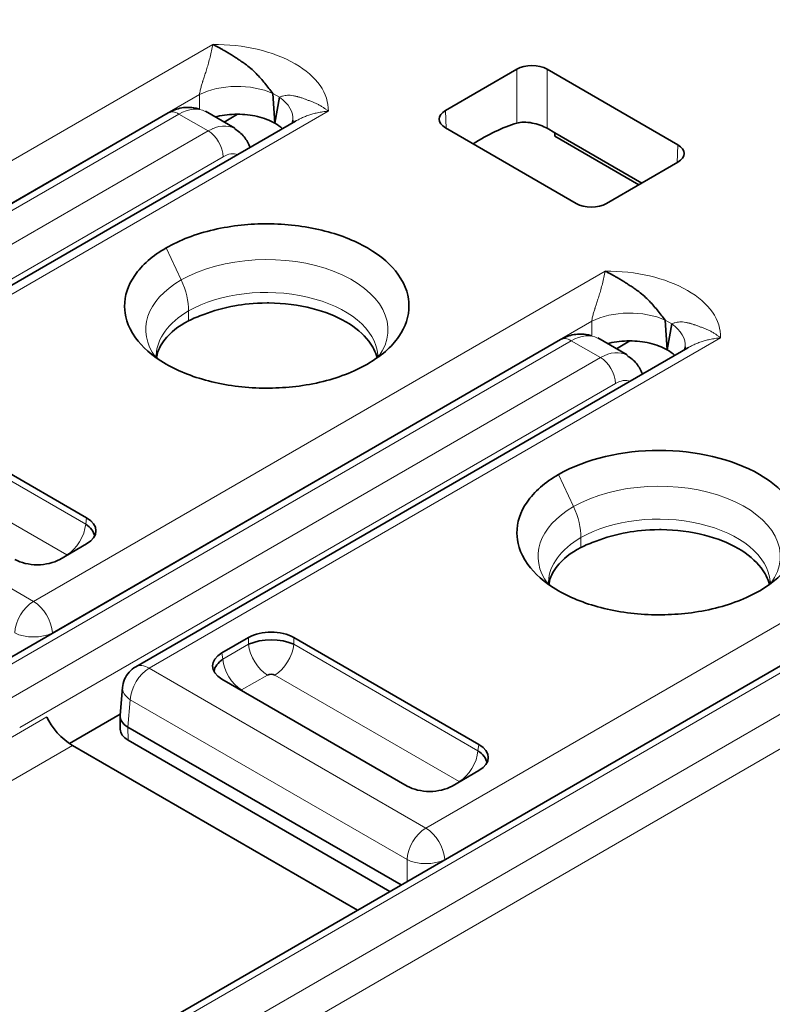
# Model space of a CAD drawing. Units: millimetres. Extents: x 35 to 2069, y 35 to 1450.
# Drawn here: x 1253 to 1261, y 312 to 322 of the extents above; entities that cross this region are included whole.
import ezdxf

# ---------------------------------------------------------------- set-up
doc = ezdxf.new("R2010")
doc.units = ezdxf.units.MM
doc.header["$LTSCALE"] = 5
doc.layers.add('Visible (ISO)', color=7, linetype='Continuous', lineweight=35)
doc.layers.add('Visible Narrow (ISO)', color=7, linetype='Continuous', lineweight=18)

msp = doc.modelspace()

# ---------------------------------------------------------------- linework, layer by layer
at = {"layer": 'Visible (ISO)'}
for p, q in [((1272.4044, 322.4037), (1253.56, 311.5239)), ((1258.1146, 321.168), (1257.4449, 320.7813)), ((1258.3974, 321.168), (1259.624, 320.4598)), ((1255.764, 321.0215), (1255.764, 321.0214)), ((1255.6986, 320.9841), (1255.6988, 320.9841)), ((1255.6992, 320.984), (1255.6991, 320.984)), ((1255.8271, 320.9412), (1255.8474, 320.6614)), ((1255.8474, 320.6614), (1255.8894, 320.9053)), ((1249.2628, 317.5345), (1254.8465, 320.7582)), ((1255.4713, 320.6144), (1255.1954, 320.7737)), ((1255.3703, 320.6727), (1255.4975, 320.7462)), ((1250.8662, 317.6935), (1256.0386, 320.6799)), ((1258.6716, 319.9098), (1257.4449, 320.618)), ((1258.3974, 320.6144), (1258.4695, 320.5727)), ((1259.286, 320.1013), (1258.4695, 320.5727)), ((1258.47, 320.5404), (1258.4695, 320.5727)), ((1258.47, 320.5404), (1259.2582, 320.0853)), ((1255.3821, 320.3585), (1255.3821, 320.3585)), ((1259.624, 320.2965), (1258.9543, 319.9098)), ((1254.8144, 319.0828), (1254.8144, 319.0828)), ((1256.2957, 318.992), (1256.2967, 318.9926)), ((1255.083, 318.9277), (1255.0829, 318.9277)), ((1259.441, 318.8986), (1259.4409, 318.8985)), ((1259.3756, 318.8612), (1259.3758, 318.8611)), ((1259.3761, 318.8611), (1259.3761, 318.8611)), ((1259.5041, 318.8183), (1259.5243, 318.5386)), ((1259.5243, 318.5386), (1259.5663, 318.7824)), ((1252.9398, 315.4116), (1258.5234, 318.6353)), ((1259.1482, 318.4915), (1258.8723, 318.6508)), ((1259.0472, 318.5498), (1259.1744, 318.6232)), ((1254.5431, 315.5707), (1259.7156, 318.557)), ((1259.059, 318.2356), (1259.059, 318.2356)), ((1254.0823, 316.9663), (1252.3465, 317.9684)), ((1258.4913, 316.9599), (1258.4913, 316.9599)), ((1259.9727, 316.8691), (1259.9736, 316.8697)), ((1258.76, 316.8048), (1258.7599, 316.8048)), ((1253.8314, 316.5774), (1254.0823, 316.7222)), ((1255.6008, 315.8455), (1255.3499, 315.7007)), ((1257.7592, 314.8434), (1256.0234, 315.8455)), ((1255.7361, 315.8195), (1255.7327, 315.8175)), ((1255.364, 315.6047), (1255.3632, 315.6042)), ((1255.286, 315.5596), (1255.2819, 315.5573)), ((1254.3957, 315.1186), (1254.4191, 315.3768)), ((1255.3499, 315.4567), (1257.0857, 314.4545)), ((1253.9217, 314.8528), (1254.3964, 315.1269)), ((1254.3954, 315.1098), (1254.3972, 314.9855)), ((1254.4687, 315.0071), (1257.0309, 313.5278)), ((1256.6224, 313.2919), (1253.9501, 314.8348)), ((1256.9257, 313.4671), (1254.4702, 314.8848)), ((1257.5084, 314.4545), (1257.7592, 314.5994))]:
    msp.add_line(p, q, dxfattribs=at)
for centre, major_axis, ratio, start_param, end_param in [((1258.256, 321.0862), (0.2, 0), 0.577746, 0.785741, 2.355852), ((1254.9465, 320.585), (-0.1, 0.1732), 0.577377, 6.282994, 6.283107), ((1257.5865, 320.6997), (-0.2001, 0), 0.576955, 5.49813, 7.068241), ((1255.5178, 320.7341), (0.4981, -0.0441), 0.57744, 6.282807, 6.283442), ((1257.827, 318.8664), (0.9596, 1.754), 0.592266, 0.540942, 0.831973), ((1255.2188, 320.17), (0.2501, 0.4426), 0.58337, 6.273213, 6.279222), ((1259.4825, 320.3781), (0.2001, 0), 0.576955, 5.49813, 7.068241), ((1258.8129, 319.9916), (-0.2, 0), 0.577746, 0.785741, 2.355852), ((1255.7171, 318.4931), (-0.9451, -0.008), 0.490401, 5.31178, 5.511591), ((1258.6234, 318.4621), (-0.1, 0.1732), 0.577377, 6.283151, 6.283264), ((1259.1948, 318.6112), (0.498, -0.0441), 0.57744, 6.282802, 6.283389), ((1258.8958, 318.0471), (0.2501, 0.4426), 0.58337, 6.273213, 6.279222), ((1259.4476, 316.8273), (1.3332, 0), 0.577354, 5.497951, 8.639334), ((1253.8677, 316.8443), (0.3023, 0), 0.572981, 5.501585, 7.064785), ((1253.8547, 316.8045), (0.3025, -0.0391), 0.574168, 0.177274, 0.839402), ((1259.3941, 316.3702), (-0.9451, -0.008), 0.490401, 5.31178, 5.51159), ((1253.6201, 316.7013), (-0.3, 0), 0.581753, 0.789196, 2.352396), ((1253.8595, 316.5993), (-0.0516, 0.0001), 0.577902, 3.793015, 3.892852), ((1255.8121, 315.7217), (0.3, 0), 0.581753, 0.789196, 2.352396), ((1255.8121, 315.6743), (0.305, 0), 0.488562, 0.805395, 2.336196), ((1255.5645, 315.5787), (-0.3023, 0), 0.572981, 5.501585, 7.064785), ((1254.6681, 315.3541), (-0.125, 0.2165), 0.57735, 6.283185, 6.283461), ((1255.5775, 315.5389), (-0.3025, -0.0391), 0.574168, 5.443782, 6.105911), ((1255.8121, 315.4717), (-0.052, 0), 0.576334, 3.968773, 5.456657), ((1255.5727, 315.3337), (-0.0516, 0), 0.57735, 5.532981, 5.632015), ((1253.8858, 315.0017), (0.1766, -0.1857), 0.349506, 3.860381, 5.413727), ((1254.6455, 315.1047), (-0.2501, 0.0094), 0.576539, 6.252714, 7.090977), ((1254.6472, 314.9867), (-0.25, 0), 0.57735, 0.008726, 0.784101), ((1257.5447, 314.7214), (0.3023, 0), 0.572981, 5.501585, 7.064785), ((1257.5316, 314.6816), (0.3025, -0.0391), 0.574168, 0.177274, 0.839402), ((1257.297, 314.5784), (-0.3, 0), 0.581753, 0.789196, 2.352396), ((1257.5365, 314.4764), (-0.0516, 0.0001), 0.577902, 3.793015, 3.892852)]:
    msp.add_ellipse(centre, major_axis=major_axis, ratio=ratio, start_param=start_param, end_param=end_param, dxfattribs=at)
for points, knots in [([(1255.8271, 320.9412), (1255.8147, 320.9574), (1255.8023, 320.9731), (1255.7901, 320.9886), (1255.7773, 321.0048), (1255.7647, 321.0207), (1255.7521, 321.0361), (1255.7394, 321.0517), (1255.7266, 321.0669), (1255.7138, 321.0816), (1255.6998, 321.0975), (1255.6857, 321.1128), (1255.6712, 321.1275), (1255.6547, 321.1443), (1255.6378, 321.1603), (1255.6204, 321.1754), (1255.6028, 321.1905), (1255.5847, 321.2048), (1255.5659, 321.2181), (1255.5634, 321.2199), (1255.5608, 321.2217), (1255.5583, 321.2234), (1255.5448, 321.2327), (1255.531, 321.242), (1255.5173, 321.2513), (1255.5078, 321.2578), (1255.4983, 321.2642), (1255.4889, 321.2704), (1255.4754, 321.2795), (1255.462, 321.2882), (1255.4491, 321.2965), (1255.4382, 321.3034), (1255.4276, 321.31), (1255.4175, 321.3161), (1255.4064, 321.3228), (1255.3961, 321.3289), (1255.3867, 321.3343), (1255.3749, 321.3411), (1255.3646, 321.3468), (1255.3565, 321.3513), (1255.3504, 321.3547), (1255.3456, 321.3574), (1255.3423, 321.3594), (1255.3392, 321.3613), (1255.336, 321.3631), (1255.3324, 321.3651), (1255.3293, 321.3668), (1255.326, 321.3686), (1255.3221, 321.3707), (1255.3186, 321.3725), (1255.3147, 321.3746), (1255.3102, 321.3769), (1255.3061, 321.3791), (1255.3014, 321.3815), (1255.2961, 321.3842), (1255.2913, 321.3866), (1255.286, 321.3892), (1255.28, 321.3921), (1255.2752, 321.3943), (1255.27, 321.3967), (1255.2643, 321.3993)], [0, 0, 0, 0, 0.0601888, 0.0601888, 0.0601888, 0.1231248, 0.1231248, 0.1231248, 0.1867631, 0.1867631, 0.1867631, 0.2556316, 0.2556316, 0.2556316, 0.3342594, 0.3342594, 0.3342594, 0.4131162, 0.4131162, 0.4131162, 0.4237883, 0.4237883, 0.4237883, 0.479885, 0.479885, 0.479885, 0.5186492, 0.5186492, 0.5186492, 0.574495, 0.574495, 0.574495, 0.6218693, 0.6218693, 0.6218693, 0.6737345, 0.6737345, 0.6737345, 0.7388216, 0.7388216, 0.7388216, 0.7882998, 0.7882998, 0.7882998, 0.8359142, 0.8359142, 0.8359142, 0.8769356, 0.8769356, 0.8769356, 0.9133003, 0.9133003, 0.9133003, 0.9466614, 0.9466614, 0.9466614, 0.9763293, 0.9763293, 0.9763293, 1, 1, 1, 1]), ([(1254.8465, 320.7582), (1254.8864, 320.7813), (1254.9296, 320.7975), (1255.0155, 320.8127), (1255.0593, 320.8124), (1255.1126, 320.8013), (1255.1242, 320.7982), (1255.1356, 320.7944)], [0, 0, 0, 0, 0.0148148, 0.0148148, 0.0291239, 0.0291239, 0.03315529, 0.03315529, 0.03315529, 0.03315529]), ([(1255.8465, 320.662), (1255.7997, 320.6889), (1255.7439, 320.7102), (1255.6827, 320.7247), (1255.6228, 320.7388), (1255.5588, 320.7461), (1255.4942, 320.7462), (1255.4295, 320.7462), (1255.3655, 320.7389), (1255.3056, 320.7248), (1255.2996, 320.7234), (1255.2937, 320.7219), (1255.2878, 320.7203)], [-0.07842813, -0.07842813, -0.07842813, -0.07842813, -0.0586332, -0.0586332, -0.0586332, -0.03927814, -0.03927814, -0.03927814, -0.01992264, -0.01992264, -0.01992264, -0.01798243, -0.01798243, -0.01798243, -0.01798243]), ([(1256.0105, 320.6636), (1256.0121, 320.6685), (1256.0138, 320.6749), (1256.0153, 320.6847), (1256.0156, 320.6873), (1256.0158, 320.6899)], [0.026126322, 0.026126322, 0.026126322, 0.026126322, 0.031222121, 0.031222121, 0.032957975, 0.032957975, 0.032957975, 0.032957975]), ([(1258.3974, 320.6144), (1258.3796, 320.6247), (1258.3571, 320.635), (1258.3082, 320.6524), (1258.2818, 320.6594), (1258.2318, 320.6688), (1258.2048, 320.6716), (1258.1552, 320.6712), (1258.1326, 320.668), (1258.1146, 320.6626)], [0.06094294, 0.06094294, 0.06094294, 0.06094294, 0.06850435, 0.06850435, 0.07606575, 0.07606575, 0.08385219, 0.08385219, 0.09162464, 0.09162464, 0.09162464, 0.09162464]), ([(1255.4702, 320.6089), (1255.5034, 320.5897), (1255.5338, 320.5639), (1255.5821, 320.5046), (1255.6011, 320.4707), (1255.6139, 320.4347)], [0, 0, 0, 0, 0.01295235, 0.01295235, 0.02553367, 0.02553367, 0.02553367, 0.02553367]), ([(1256.7135, 318.406), (1256.7767, 318.4423), (1256.8333, 318.4823), (1256.9323, 318.5688), (1256.9744, 318.6152), (1257.0722, 318.7562), (1257.1043, 318.8547), (1257.103, 319.0328), (1257.0823, 319.1347), (1256.9403, 319.3297), (1256.8488, 319.4164), (1256.5907, 319.5655), (1256.4455, 319.6213), (1256.124, 319.6992), (1255.9518, 319.7195), (1255.6183, 319.7201), (1255.4465, 319.7045), (1255.1895, 319.6449), (1255.1093, 319.6206), (1254.9599, 319.5635), (1254.8907, 319.5309), (1254.8279, 319.4945)], [0.0000086, 0.0000086, 0.0000086, 0.0000086, 0.0267574, 0.0267574, 0.053873, 0.053873, 0.1056421, 0.1056421, 0.1465825, 0.1465825, 0.1762853, 0.1762853, 0.2032122, 0.2032122, 0.2306015, 0.2306015, 0.2550434, 0.2550434, 0.2668578, 0.2668578, 0.278502, 0.278502, 0.278502, 0.278502]), ([(1254.8279, 319.4945), (1254.7647, 319.4582), (1254.7081, 319.4181), (1254.609, 319.3316), (1254.567, 319.2852), (1254.4692, 319.1442), (1254.4371, 319.0458), (1254.4385, 318.8677), (1254.4591, 318.7658), (1254.6013, 318.5705), (1254.693, 318.4839), (1254.9507, 318.335), (1255.0959, 318.2792), (1255.4174, 318.2013), (1255.5896, 318.181), (1255.9231, 318.1804), (1256.0948, 318.1959), (1256.3519, 318.2556), (1256.4321, 318.2799), (1256.5816, 318.337), (1256.6507, 318.3696), (1256.7135, 318.406)], [0.0000001, 0.0000001, 0.0000001, 0.0000001, 0.0267448, 0.0267448, 0.0538302, 0.0538302, 0.1055505, 0.1055505, 0.1464425, 0.1464425, 0.1762126, 0.1762126, 0.2032723, 0.2032723, 0.230792, 0.230792, 0.2553378, 0.2553378, 0.2671955, 0.2671955, 0.2788932, 0.2788932, 0.2788932, 0.2788932]), ([(1259.5041, 318.8183), (1259.4915, 318.8344), (1259.4792, 318.8502), (1259.467, 318.8657), (1259.4543, 318.8819), (1259.4417, 318.8978), (1259.4291, 318.9132), (1259.4159, 318.9294), (1259.4027, 318.9451), (1259.3893, 318.9603), (1259.3749, 318.9767), (1259.3603, 318.9924), (1259.3454, 319.0075), (1259.3298, 319.0232), (1259.3138, 319.0383), (1259.2973, 319.0525), (1259.2797, 319.0676), (1259.2616, 319.0819), (1259.2429, 319.0952), (1259.2388, 319.0981), (1259.2348, 319.1009), (1259.2307, 319.1036), (1259.2186, 319.1118), (1259.2064, 319.1202), (1259.1942, 319.1284), (1259.1826, 319.1364), (1259.1709, 319.1442), (1259.1594, 319.1519), (1259.1481, 319.1594), (1259.1369, 319.1666), (1259.1261, 319.1735), (1259.1151, 319.1805), (1259.1045, 319.1871), (1259.0944, 319.1932), (1259.0834, 319.1999), (1259.073, 319.206), (1259.0636, 319.2114), (1259.0518, 319.2182), (1259.0416, 319.2239), (1259.0335, 319.2284), (1259.0274, 319.2318), (1259.0225, 319.2346), (1259.0193, 319.2366), (1259.0161, 319.2385), (1259.0129, 319.2403), (1259.0094, 319.2423), (1259.0063, 319.244), (1259.0029, 319.2458), (1258.999, 319.2479), (1258.9956, 319.2497), (1258.9917, 319.2518), (1258.9872, 319.2542), (1258.983, 319.2563), (1258.9784, 319.2588), (1258.973, 319.2615), (1258.9683, 319.2638), (1258.963, 319.2665), (1258.957, 319.2693), (1258.9522, 319.2715), (1258.947, 319.2739), (1258.9413, 319.2764)], [0, 0, 0, 0, 0.0601932, 0.0601932, 0.0601932, 0.123131, 0.123131, 0.123131, 0.1890876, 0.1890876, 0.1890876, 0.2600828, 0.2600828, 0.2600828, 0.3342472, 0.3342472, 0.3342472, 0.4130873, 0.4130873, 0.4130873, 0.4299817, 0.4299817, 0.4299817, 0.4798848, 0.4798848, 0.4798848, 0.5275784, 0.5275784, 0.5275784, 0.5744946, 0.5744946, 0.5744946, 0.6218687, 0.6218687, 0.6218687, 0.6737338, 0.6737338, 0.6737338, 0.7388204, 0.7388204, 0.7388204, 0.7882998, 0.7882998, 0.7882998, 0.8359141, 0.8359141, 0.8359141, 0.8769355, 0.8769355, 0.8769355, 0.9133002, 0.9133002, 0.9133002, 0.9466612, 0.9466612, 0.9466612, 0.976329, 0.976329, 0.976329, 1, 1, 1, 1]), ([(1255.1807, 318.8713), (1255.2698, 318.9066), (1255.3685, 318.934), (1255.4718, 318.9523), (1255.5464, 318.9655), (1255.6499, 318.9788), (1255.7743, 318.9788), (1255.7798, 318.9788), (1255.7853, 318.9788), (1255.7909, 318.9787), (1255.9301, 318.9774), (1256.0687, 318.9591), (1256.1961, 318.9266), (1256.3133, 318.8967), (1256.4214, 318.8546), (1256.512, 318.8023), (1256.6026, 318.75), (1256.6754, 318.6875), (1256.7271, 318.6198), (1256.7645, 318.5709), (1256.791, 318.5191), (1256.8052, 318.4663)], [-0.2159144, -0.2159144, -0.2159144, -0.2159144, -0.1829478, -0.1829478, -0.1829478, -0.1591375, -0.1591375, -0.1591375, -0.1580873, -0.1580873, -0.1580873, -0.1318039, -0.1318039, -0.1318039, -0.107614, -0.107614, -0.107614, -0.0834258, -0.0834258, -0.0834258, -0.0659492, -0.0659492, -0.0659492, -0.0659492]), ([(1255.0369, 318.8105), (1254.942, 318.7614), (1254.8666, 318.7013), (1254.7742, 318.5838), (1254.7478, 318.5289), (1254.7374, 318.4725)], [-0.08078896, -0.08078896, -0.08078896, -0.08078896, -0.04037712, -0.04037712, -0.00907097, -0.00907097, -0.00907097, -0.00907097]), ([(1258.5234, 318.6353), (1258.5634, 318.6584), (1258.6066, 318.6746), (1258.6924, 318.6898), (1258.7363, 318.6895), (1258.7895, 318.6784), (1258.8012, 318.6753), (1258.8126, 318.6715)], [0, 0, 0, 0, 0.0148148, 0.0148148, 0.0291239, 0.0291239, 0.03315529, 0.03315529, 0.03315529, 0.03315529]), ([(1259.5234, 318.5391), (1259.4767, 318.566), (1259.4208, 318.5873), (1259.3596, 318.6018), (1259.2998, 318.6159), (1259.2358, 318.6232), (1259.1711, 318.6232), (1259.1064, 318.6233), (1259.0424, 318.616), (1258.9826, 318.6018), (1258.9766, 318.6004), (1258.9707, 318.599), (1258.9648, 318.5974)], [-0.07841994, -0.07841994, -0.07841994, -0.07841994, -0.05862763, -0.05862763, -0.05862763, -0.03927251, -0.03927251, -0.03927251, -0.01991697, -0.01991697, -0.01991697, -0.01798245, -0.01798245, -0.01798245, -0.01798245]), ([(1259.6874, 318.5407), (1259.689, 318.5456), (1259.6907, 318.552), (1259.6922, 318.5618), (1259.6925, 318.5644), (1259.6928, 318.567)], [0.026126322, 0.026126322, 0.026126322, 0.026126322, 0.031222121, 0.031222121, 0.032957962, 0.032957962, 0.032957962, 0.032957962]), ([(1254.7343, 318.4904), (1254.7342, 318.4884), (1254.7342, 318.4871), (1254.7346, 318.4815), (1254.735, 318.4792), (1254.7381, 318.4706), (1254.7401, 318.466), (1254.7437, 318.4594)], [0, 0, 0, 0, 0.00714912, 0.00714912, 0.02859395, 0.02859395, 0.04111197, 0.04111197, 0.04111197, 0.04111197]), ([(1256.8038, 318.4635), (1256.8095, 318.4745), (1256.8103, 318.4788), (1256.8113, 318.4848), (1256.8116, 318.4869), (1256.8113, 318.4918)], [0.0305315, 0.0305315, 0.0305315, 0.0305315, 0.05380189, 0.05380189, 0.07123117, 0.07123117, 0.07123117, 0.07123117]), ([(1259.1471, 318.486), (1259.1804, 318.4668), (1259.2107, 318.441), (1259.2591, 318.3817), (1259.278, 318.3478), (1259.2909, 318.3118)], [0, 0, 0, 0, 0.01295235, 0.01295235, 0.02553367, 0.02553367, 0.02553367, 0.02553367]), ([(1258.5049, 317.3716), (1258.4417, 317.3353), (1258.385, 317.2952), (1258.286, 317.2087), (1258.2439, 317.1623), (1258.1462, 317.0213), (1258.114, 316.9229), (1258.1154, 316.7448), (1258.136, 316.6429), (1258.2781, 316.4479), (1258.3696, 316.3612), (1258.6277, 316.2121), (1258.7729, 316.1563), (1259.0944, 316.0784), (1259.2665, 316.0581), (1259.6, 316.0575), (1259.7718, 316.073), (1260.0289, 316.1327), (1260.1091, 316.157), (1260.2585, 316.2141), (1260.3277, 316.2467), (1260.3904, 316.2831)], [0.0000088, 0.0000088, 0.0000088, 0.0000088, 0.0267576, 0.0267576, 0.0538731, 0.0538731, 0.1056418, 0.1056418, 0.146573, 0.146573, 0.1762571, 0.1762571, 0.2031607, 0.2031607, 0.230526, 0.230526, 0.2549344, 0.2549344, 0.266727, 0.266727, 0.2783504, 0.2783504, 0.2783504, 0.2783504]), ([(1258.8576, 316.7484), (1258.9468, 316.7837), (1259.0454, 316.8111), (1259.1487, 316.8294), (1259.2234, 316.8426), (1259.3269, 316.8559), (1259.4513, 316.8559), (1259.4568, 316.8559), (1259.4623, 316.8559), (1259.4678, 316.8558), (1259.607, 316.8545), (1259.7456, 316.8362), (1259.873, 316.8037), (1259.9902, 316.7738), (1260.0984, 316.7318), (1260.189, 316.6794), (1260.2796, 316.6271), (1260.3523, 316.5646), (1260.4041, 316.4969), (1260.4415, 316.448), (1260.4679, 316.3962), (1260.4822, 316.3434)], [-0.2159011, -0.2159011, -0.2159011, -0.2159011, -0.1829386, -0.1829386, -0.1829386, -0.15913, -0.15913, -0.15913, -0.15808, -0.15808, -0.15808, -0.1317983, -0.1317983, -0.1317983, -0.10761, -0.10761, -0.10761, -0.0834233, -0.0834233, -0.0834233, -0.0659477, -0.0659477, -0.0659477, -0.0659477]), ([(1258.7139, 316.6877), (1258.6189, 316.6385), (1258.5435, 316.5784), (1258.4512, 316.4609), (1258.4248, 316.406), (1258.4144, 316.3496)], [-0.0808063, -0.0808063, -0.0808063, -0.0808063, -0.04039699, -0.04039699, -0.00908823, -0.00908823, -0.00908823, -0.00908823]), ([(1258.4112, 316.3675), (1258.4112, 316.3655), (1258.4112, 316.3642), (1258.4116, 316.3586), (1258.4119, 316.3563), (1258.4151, 316.3477), (1258.417, 316.3431), (1258.4207, 316.3365)], [0, 0, 0, 0, 0.00714912, 0.00714912, 0.02859395, 0.02859395, 0.04111196, 0.04111196, 0.04111196, 0.04111196]), ([(1260.481, 316.341), (1260.4864, 316.3517), (1260.4872, 316.3559), (1260.4883, 316.362), (1260.4886, 316.364), (1260.4882, 316.3689)], [0.03078945, 0.03078945, 0.03078945, 0.03078945, 0.05380189, 0.05380189, 0.07123117, 0.07123117, 0.07123117, 0.07123117]), ([(1254.4191, 315.3768), (1254.4215, 315.4031), (1254.4283, 315.4294), (1254.4494, 315.4779), (1254.464, 315.5008), (1254.4992, 315.5403), (1254.5202, 315.5574), (1254.5431, 315.5706)], [0.00000375, 0.00000375, 0.00000375, 0.00000375, 0.00794693, 0.00794693, 0.01588184, 0.01588184, 0.02381073, 0.02381073, 0.02381073, 0.02381073])]:
    msp.add_open_spline(points, degree=3, knots=knots, dxfattribs=at)
for points in [[(1255.8474, 320.6614), (1255.8471, 320.6616), (1255.8469, 320.6617), (1255.8467, 320.6618)], [(1255.918, 320.6102), (1255.8979, 320.6288), (1255.8742, 320.646), (1255.8474, 320.6614)], [(1256.0386, 320.6799), (1256.0404, 320.6809), (1256.0421, 320.6819), (1256.0438, 320.6829)], [(1259.5243, 318.5386), (1259.5241, 318.5387), (1259.5238, 318.5388), (1259.5236, 318.5389)], [(1259.595, 318.4874), (1259.5749, 318.5059), (1259.5512, 318.5231), (1259.5243, 318.5386)], [(1259.7156, 318.557), (1259.7173, 318.558), (1259.7191, 318.559), (1259.7208, 318.56)]]:
    msp.add_open_spline(points, degree=3, dxfattribs=at)
at = {"layer": 'Visible Narrow (ISO)'}
for p, q in [((1253.9913, 311.3227), (1274.1792, 322.9782)), ((1274.3206, 322.7332), (1254.1327, 311.0777)), ((1272.5044, 322.3939), (1253.66, 311.514)), ((1249.9078, 318.3067), (1255.2643, 321.3993)), ((1257.2617, 314.0609), (1269.7548, 321.2738)), ((1258.1146, 321.168), (1258.1146, 320.6626)), ((1258.3974, 321.168), (1258.3974, 320.6144)), ((1255.1405, 320.9305), (1250.0843, 318.0113)), ((1255.1405, 320.9305), (1255.1407, 320.7936)), ((1255.8894, 320.9053), (1255.8271, 320.9412)), ((1269.9313, 320.9784), (1257.4382, 313.7655)), ((1254.9465, 320.7483), (1249.3628, 317.5246)), ((1256.3477, 320.7738), (1250.9912, 317.6812)), ((1255.2202, 320.5903), (1254.9465, 320.7483)), ((1257.4525, 320.6137), (1257.4449, 320.7813)), ((1249.6365, 317.3665), (1255.2202, 320.5903)), ((1259.6164, 320.2921), (1259.624, 320.4598)), ((1255.3616, 320.3482), (1249.7779, 317.1244)), ((1254.8279, 319.4944), (1254.9688, 319.1938)), ((1255.6048, 319.3782), (1255.6048, 319.3782)), ((1253.5847, 316.1838), (1258.9413, 319.2764)), ((1255.0383, 318.9034), (1255.0369, 318.8105)), ((1256.8731, 318.8857), (1256.8732, 318.8857)), ((1258.8175, 318.8076), (1253.7613, 315.8884)), ((1258.8175, 318.8076), (1258.8176, 318.6707)), ((1259.5663, 318.7824), (1259.5041, 318.8183)), ((1256.6725, 318.7699), (1256.6735, 318.7704)), ((1258.6234, 318.6254), (1253.0398, 315.4017)), ((1260.0247, 318.6509), (1254.6681, 315.5583)), ((1258.8972, 318.4674), (1258.6234, 318.6254)), ((1253.3135, 315.2436), (1258.8972, 318.4674)), ((1256.7135, 318.406), (1256.7133, 318.4058)), ((1259.0385, 318.2253), (1253.4549, 315.0015)), ((1252.3465, 317.9047), (1254.0734, 316.9076)), ((1250.9912, 317.6812), (1253.5847, 316.1838)), ((1253.8973, 316.6196), (1252.1704, 317.6166)), ((1258.5049, 317.3716), (1258.6457, 317.0709)), ((1259.2817, 317.2553), (1259.2818, 317.2553)), ((1254.0823, 316.9663), (1254.0734, 316.9076)), ((1258.7153, 316.7805), (1258.7139, 316.6877)), ((1260.3495, 316.647), (1260.3505, 316.6476)), ((1260.3904, 316.2831), (1260.3903, 316.2829)), ((1253.653, 316.1284), (1253.653, 316.1284)), ((1253.7613, 315.8859), (1253.7613, 315.8884)), ((1255.6008, 315.8455), (1255.6008, 315.7818)), ((1256.0234, 315.8455), (1256.0234, 315.7818)), ((1255.3588, 315.6421), (1255.6008, 315.7818)), ((1256.0234, 315.7818), (1257.7503, 314.7848)), ((1255.3499, 315.7007), (1255.3588, 315.6421)), ((1254.6681, 315.5583), (1257.2617, 314.0609)), ((1255.7769, 315.4938), (1255.5349, 315.354)), ((1257.5742, 314.4968), (1255.8473, 315.4937)), ((1254.4687, 315.0071), (1254.4916, 315.2629)), ((1254.4742, 315.2751), (1254.4742, 315.2752)), ((1257.0851, 313.7655), (1254.4916, 315.2629)), ((1253.1357, 314.7692), (1253.7101, 315.1009)), ((1254.4702, 314.8848), (1254.4687, 315.0071)), ((1253.9501, 314.8348), (1253.3123, 314.4665)), ((1257.7592, 314.8434), (1257.7503, 314.7848)), ((1257.33, 314.0056), (1257.33, 314.0055)), ((1257.1124, 313.8799), (1257.1124, 313.8799)), ((1257.0851, 313.5591), (1257.0851, 313.7655)), ((1257.4382, 313.763), (1257.4382, 313.7655))]:
    msp.add_line(p, q, dxfattribs=at)
for centre, major_axis, ratio, start_param, end_param in [((1255.2818, 320.7838), (1.0661, 0), 0.57735, 6.266815, 7.870369), ((1255.4936, 320.748), (-0.5, -0.0011), 0.517093, 3.980946, 5.495281), ((1255.5178, 320.7341), (0.4981, -0.0441), 0.57744, 0.000257, 0.781137), ((1254.9465, 320.585), (-0.1, 0.1732), 0.577377, 5.497803, 6.283095), ((1254.9376, 320.3326), (0.2582, 0.4378), 0.571266, 0.006638, 0.776476), ((1255.2188, 320.17), (0.2501, 0.4426), 0.58337, 6.279222, 7.048789), ((1255.2202, 320.427), (-0.1, 0.1732), 0.577376, 3.944478, 5.497804), ((1255.1536, 320.4953), (-0.1989, -0.0212), 0.657621, 4.056462, 4.059362), ((1254.9376, 320.3326), (-0.2582, -0.4378), 0.571266, 2.571185, 2.573224), ((1255.3623, 320.0952), (0.1485, 0.2665), 0.587338, 0.078795, 0.762144), ((1255.7714, 318.7286), (1.1351, -0.0021), 0.578275, 5.889288, 8.640425), ((1258.9587, 318.661), (1.0661, 0), 0.57735, 6.266815, 7.870369), ((1255.7714, 318.7286), (-1.1351, 0.0019), 0.578409, 5.498629, 6.690779), ((1254.6828, 319.1153), (-0.2516, 0.4355), 0.576913, 3.911048, 4.562635), ((1255.7729, 318.4724), (1.0391, -0.0071), 0.581909, 0.043835, 2.359902), ((1255.7732, 318.4726), (-1.0391, 0.0071), 0.581933, 5.501903, 6.265522), ((1259.1706, 318.6251), (-0.5, -0.0011), 0.517099, 3.981026, 5.495285), ((1259.1948, 318.6112), (0.498, -0.0441), 0.57744, 0.000203, 0.781204), ((1258.6234, 318.4621), (-0.1, 0.1732), 0.577377, 5.497803, 6.283095), ((1258.6145, 318.2097), (0.2582, 0.4378), 0.571266, 0.006638, 0.776476), ((1258.8958, 318.0471), (0.2501, 0.4426), 0.58337, 6.279222, 7.048789), ((1258.8971, 318.3041), (-0.1, 0.1732), 0.577376, 3.944478, 5.497804), ((1258.8305, 318.3724), (-0.1989, -0.0212), 0.657621, 4.056463, 4.059363), ((1258.6145, 318.2097), (-0.2582, -0.4378), 0.571266, 2.571185, 2.573224), ((1259.0392, 317.9723), (0.1485, 0.2665), 0.587338, 0.078795, 0.762144), ((1259.4484, 316.6058), (1.1351, -0.0021), 0.578274, 5.889489, 8.640425), ((1259.4483, 316.6057), (-1.1351, 0.0019), 0.578408, 5.498629, 6.69078), ((1258.3598, 316.9924), (-0.2516, 0.4355), 0.576912, 3.911049, 4.562636), ((1259.4498, 316.3495), (1.0391, -0.0071), 0.581909, 0.043835, 2.359903), ((1253.8959, 316.8247), (0.1262, 0.2185), 0.576627, 3.935433, 5.402134), ((1259.4501, 316.3497), (-1.0391, 0.0071), 0.581933, 5.501903, 6.265522), ((1253.5847, 315.9796), (0.125, 0.2165), 0.57735, 0.785516, 2.303818), ((1253.5847, 315.9797), (0.1251, -0.2165), 0.577254, 0.837603, 2.356047), ((1253.5847, 315.9796), (-0.25, 0), 0.515421, 0.786773, 2.354999), ((1255.7785, 315.699), (-0.1262, 0.2185), 0.578073, 0.881106, 2.347807), ((1255.8457, 315.6989), (-0.1261, -0.2185), 0.578066, 0.793749, 2.260859), ((1254.6681, 315.3541), (-0.125, 0.2165), 0.57735, 5.497804, 6.283185), ((1255.5363, 315.5591), (0.1261, -0.2185), 0.576634, 4.022272, 5.489389), ((1254.6681, 315.3542), (-0.125, -0.2165), 0.57735, 3.926992, 5.445427), ((1254.6681, 315.3542), (-0.249, 0.0226), 0.575771, 0.000261, 0.83624), ((1257.5729, 314.7018), (0.1262, 0.2185), 0.576627, 3.935433, 5.402134), ((1257.2617, 313.8567), (0.125, 0.2165), 0.57735, 0.785415, 2.303818), ((1257.2617, 313.8567), (0.125, -0.2165), 0.57735, 0.837759, 2.356194), ((1257.2617, 313.8567), (-0.25, 0), 0.515421, 0.786773, 2.35482)]:
    msp.add_ellipse(centre, major_axis=major_axis, ratio=ratio, start_param=start_param, end_param=end_param, dxfattribs=at)
for points, knots in [([(1255.2643, 321.3993), (1255.2613, 321.3816), (1255.2577, 321.3621), (1255.2492, 321.3225), (1255.2447, 321.3026), (1255.2349, 321.2638), (1255.2299, 321.245), (1255.2197, 321.2087), (1255.2145, 321.1913), (1255.2044, 321.158), (1255.1994, 321.1422), (1255.1898, 321.1119), (1255.1851, 321.0975), (1255.1771, 321.0729), (1255.1738, 321.0626), (1255.1697, 321.0496), (1255.1688, 321.0469), (1255.1641, 321.0322), (1255.1604, 321.0202), (1255.1534, 320.9959), (1255.1501, 320.9837), (1255.144, 320.9572), (1255.1415, 320.9431), (1255.1405, 320.9305)], [0, 0, 0, 0, 0.146512, 0.146512, 0.277251, 0.277251, 0.394056, 0.394056, 0.498946, 0.498946, 0.593873, 0.593873, 0.680555, 0.680555, 0.743008, 0.743008, 0.75954, 0.75954, 0.833267, 0.833267, 0.909718, 0.909718, 1, 1, 1, 1]), ([(1255.8894, 320.9053), (1255.8944, 320.9078), (1255.8994, 320.91), (1255.9045, 320.9119), (1255.9094, 320.9137), (1255.9144, 320.9154), (1255.9195, 320.9168), (1255.9267, 320.9188), (1255.934, 320.9204), (1255.9417, 320.9216), (1255.9454, 320.9221), (1255.9492, 320.9226), (1255.9531, 320.923), (1255.9615, 320.9237), (1255.9701, 320.924), (1255.9791, 320.9237), (1255.9826, 320.9236), (1255.9863, 320.9234), (1255.9899, 320.9232), (1255.9998, 320.9224), (1256.0099, 320.9211), (1256.0203, 320.9193), (1256.0227, 320.9189), (1256.025, 320.9185), (1256.0273, 320.918), (1256.0372, 320.9161), (1256.0474, 320.9137), (1256.0579, 320.911), (1256.0601, 320.9104), (1256.0622, 320.9098), (1256.0644, 320.9092), (1256.0741, 320.9065), (1256.084, 320.9035), (1256.0943, 320.9002), (1256.0963, 320.8996), (1256.0983, 320.8989), (1256.1003, 320.8982), (1256.1099, 320.895), (1256.1198, 320.8915), (1256.13, 320.8876), (1256.133, 320.8865), (1256.1359, 320.8854), (1256.139, 320.8842), (1256.1484, 320.8805), (1256.1577, 320.877), (1256.1671, 320.8735), (1256.1773, 320.8696), (1256.1876, 320.8657), (1256.1979, 320.8616), (1256.2075, 320.8578), (1256.2172, 320.8538), (1256.2269, 320.8495), (1256.2363, 320.8453), (1256.2457, 320.8409), (1256.2552, 320.836), (1256.2649, 320.831), (1256.2747, 320.8256), (1256.2845, 320.8196), (1256.2927, 320.8146), (1256.301, 320.8093), (1256.3093, 320.8035), (1256.3113, 320.802), (1256.3134, 320.8006), (1256.3154, 320.7991), (1256.3224, 320.7941), (1256.3293, 320.7888), (1256.3363, 320.7831), (1256.3401, 320.7801), (1256.3439, 320.777), (1256.3477, 320.7738)], [0, 0, 0, 0, 0.0479958, 0.0479958, 0.0479958, 0.0946508, 0.0946508, 0.0946508, 0.1602816, 0.1602816, 0.1602816, 0.1925714, 0.1925714, 0.1925714, 0.262783, 0.262783, 0.262783, 0.2909668, 0.2909668, 0.2909668, 0.3663901, 0.3663901, 0.3663901, 0.3830951, 0.3830951, 0.3830951, 0.4533884, 0.4533884, 0.4533884, 0.4677396, 0.4677396, 0.4677396, 0.5314417, 0.5314417, 0.5314417, 0.5436589, 0.5436589, 0.5436589, 0.6023077, 0.6023077, 0.6023077, 0.6191736, 0.6191736, 0.6191736, 0.6722137, 0.6722137, 0.6722137, 0.7301864, 0.7301864, 0.7301864, 0.7841262, 0.7841262, 0.7841262, 0.8357013, 0.8357013, 0.8357013, 0.8883569, 0.8883569, 0.8883569, 0.932438, 0.932438, 0.932438, 0.9434063, 0.9434063, 0.9434063, 0.9801288, 0.9801288, 0.9801288, 1, 1, 1, 1]), ([(1256.0438, 320.6829), (1256.0462, 320.6842), (1256.0485, 320.6855), (1256.0509, 320.6868), (1256.0538, 320.6884), (1256.0568, 320.69), (1256.0598, 320.6916), (1256.0689, 320.6965), (1256.0783, 320.7012), (1256.0878, 320.7057), (1256.1002, 320.7116), (1256.1128, 320.7172), (1256.1257, 320.7225), (1256.1382, 320.7276), (1256.1509, 320.7324), (1256.1638, 320.7369), (1256.1767, 320.7413), (1256.1898, 320.7454), (1256.203, 320.7492), (1256.2172, 320.7532), (1256.2316, 320.7568), (1256.2461, 320.7599), (1256.2621, 320.7634), (1256.2782, 320.7662), (1256.2944, 320.7685), (1256.3122, 320.771), (1256.3299, 320.7728), (1256.3477, 320.7738)], [0.4854063, 0.4854063, 0.4854063, 0.4854063, 0.4989646, 0.4989646, 0.4989646, 0.515978, 0.515978, 0.515978, 0.5680153, 0.5680153, 0.5680153, 0.6356013, 0.6356013, 0.6356013, 0.701075, 0.701075, 0.701075, 0.7665677, 0.7665677, 0.7665677, 0.836888, 0.836888, 0.836888, 0.9147266, 0.9147266, 0.9147266, 1, 1, 1, 1]), ([(1258.9413, 319.2764), (1258.9383, 319.2587), (1258.9346, 319.2392), (1258.9262, 319.1996), (1258.9216, 319.1797), (1258.9119, 319.1409), (1258.9069, 319.1221), (1258.8966, 319.0858), (1258.8915, 319.0684), (1258.8814, 319.0351), (1258.8764, 319.0193), (1258.8667, 318.989), (1258.8621, 318.9746), (1258.8541, 318.95), (1258.8507, 318.9397), (1258.8466, 318.9267), (1258.8458, 318.924), (1258.8411, 318.9093), (1258.8374, 318.8973), (1258.8304, 318.873), (1258.827, 318.8608), (1258.8209, 318.8343), (1258.8184, 318.8202), (1258.8175, 318.8076)], [0, 0, 0, 0, 0.146503, 0.146503, 0.277234, 0.277234, 0.394033, 0.394033, 0.49892, 0.49892, 0.593846, 0.593846, 0.680529, 0.680529, 0.743008, 0.743008, 0.759516, 0.759516, 0.833248, 0.833248, 0.909706, 0.909706, 1, 1, 1, 1]), ([(1259.5663, 318.7824), (1259.5713, 318.7849), (1259.5764, 318.7871), (1259.5814, 318.789), (1259.5864, 318.7909), (1259.5914, 318.7925), (1259.5965, 318.7939), (1259.6036, 318.7959), (1259.611, 318.7975), (1259.6186, 318.7987), (1259.6224, 318.7993), (1259.6262, 318.7997), (1259.63, 318.8001), (1259.6384, 318.8009), (1259.6471, 318.8011), (1259.656, 318.8008), (1259.6596, 318.8007), (1259.6632, 318.8005), (1259.6669, 318.8003), (1259.6767, 318.7995), (1259.6868, 318.7982), (1259.6973, 318.7964), (1259.6996, 318.796), (1259.7019, 318.7956), (1259.7043, 318.7951), (1259.7142, 318.7932), (1259.7243, 318.7908), (1259.7349, 318.7881), (1259.737, 318.7875), (1259.7392, 318.7869), (1259.7414, 318.7863), (1259.751, 318.7837), (1259.761, 318.7807), (1259.7713, 318.7773), (1259.7732, 318.7767), (1259.7752, 318.776), (1259.7772, 318.7753), (1259.7868, 318.7721), (1259.7967, 318.7686), (1259.807, 318.7648), (1259.8099, 318.7636), (1259.8129, 318.7625), (1259.8159, 318.7613), (1259.8254, 318.7577), (1259.8347, 318.7541), (1259.8441, 318.7506), (1259.8543, 318.7467), (1259.8645, 318.7428), (1259.8748, 318.7387), (1259.8844, 318.7349), (1259.8941, 318.7309), (1259.9039, 318.7266), (1259.9132, 318.7225), (1259.9227, 318.718), (1259.9322, 318.7131), (1259.9419, 318.7081), (1259.9516, 318.7027), (1259.9614, 318.6967), (1259.9697, 318.6917), (1259.9779, 318.6864), (1259.9862, 318.6806), (1259.9883, 318.6791), (1259.9903, 318.6777), (1259.9924, 318.6762), (1259.9993, 318.6712), (1260.0063, 318.6659), (1260.0133, 318.6603), (1260.017, 318.6572), (1260.0208, 318.6541), (1260.0247, 318.6509)], [0, 0, 0, 0, 0.047996, 0.047996, 0.047996, 0.094651, 0.094651, 0.094651, 0.160281, 0.160281, 0.160281, 0.192571, 0.192571, 0.192571, 0.262782, 0.262782, 0.262782, 0.290966, 0.290966, 0.290966, 0.36639, 0.36639, 0.36639, 0.383095, 0.383095, 0.383095, 0.453388, 0.453388, 0.453388, 0.467739, 0.467739, 0.467739, 0.531441, 0.531441, 0.531441, 0.543659, 0.543659, 0.543659, 0.602307, 0.602307, 0.602307, 0.619174, 0.619174, 0.619174, 0.672213, 0.672213, 0.672213, 0.730186, 0.730186, 0.730186, 0.784126, 0.784126, 0.784126, 0.835701, 0.835701, 0.835701, 0.888357, 0.888357, 0.888357, 0.932438, 0.932438, 0.932438, 0.943406, 0.943406, 0.943406, 0.980129, 0.980129, 0.980129, 1, 1, 1, 1]), ([(1259.7208, 318.56), (1259.7231, 318.5613), (1259.7255, 318.5626), (1259.7278, 318.5639), (1259.7308, 318.5655), (1259.7337, 318.5671), (1259.7367, 318.5687), (1259.7459, 318.5736), (1259.7552, 318.5783), (1259.7648, 318.5828), (1259.7771, 318.5887), (1259.7898, 318.5943), (1259.8026, 318.5996), (1259.8151, 318.6047), (1259.8278, 318.6095), (1259.8407, 318.614), (1259.8536, 318.6184), (1259.8667, 318.6225), (1259.88, 318.6263), (1259.8942, 318.6303), (1259.9085, 318.6339), (1259.923, 318.637), (1259.939, 318.6405), (1259.9552, 318.6434), (1259.9714, 318.6456), (1259.9891, 318.6481), (1260.0069, 318.6499), (1260.0247, 318.6509)], [0.4854063, 0.4854063, 0.4854063, 0.4854063, 0.4989646, 0.4989646, 0.4989646, 0.515978, 0.515978, 0.515978, 0.5680153, 0.5680153, 0.5680153, 0.6356013, 0.6356013, 0.6356013, 0.701075, 0.701075, 0.701075, 0.7665677, 0.7665677, 0.7665677, 0.836888, 0.836888, 0.836888, 0.9147266, 0.9147266, 0.9147266, 1, 1, 1, 1])]:
    msp.add_open_spline(points, degree=3, knots=knots, dxfattribs=at)

doc.saveas('drawing.dxf')
